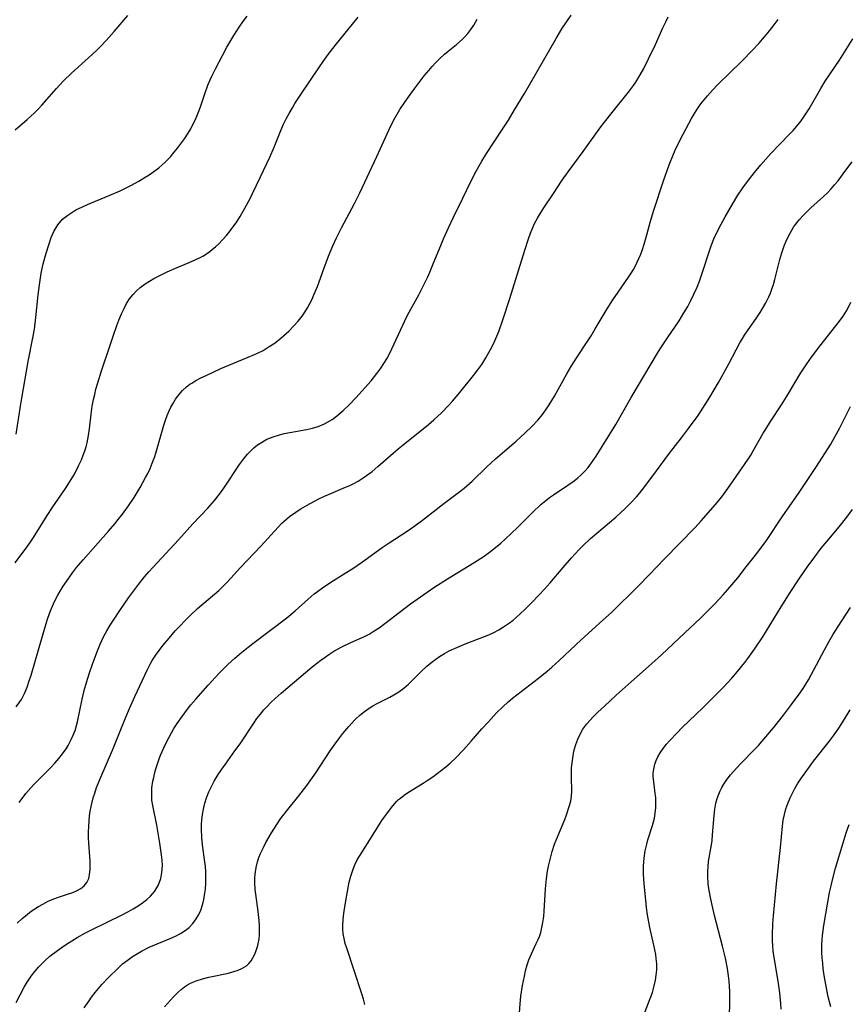
# Model space of a CAD drawing. Units: inches. Extents: x 2102912 to 2108317, y 196890 to 202334.
# Drawn here: x 2103149 to 2103257, y 199295 to 199424 of the extents above; entities that cross this region are included whole.
import ezdxf

# ---------------------------------------------------------------- set-up
doc = ezdxf.new("R2010")
doc.units = ezdxf.units.IN
doc.header["$MEASUREMENT"] = 0
doc.layers.add('c_08_T14S_R20E', color=39, linetype='Continuous')

msp = doc.modelspace()

# ---------------------------------------------------------------- linework, layer by layer
at = {"layer": 'c_08_T14S_R20E'}
for points in [[(2103148.63, 199409.15, 992), (2103150.21, 199410.5, 992), (2103151.17, 199411.38, 992), (2103151.66, 199411.87, 992), (2103152.13, 199412.37, 992), (2103154.04, 199414.54, 992), (2103154.97, 199415.53, 992), (2103156, 199416.54, 992), (2103158.23, 199418.54, 992), (2103159.31, 199419.55, 992), (2103159.74, 199419.98, 992), (2103160.54, 199420.81, 992), (2103161.58, 199421.97, 992), (2103163.35, 199424.09, 992)], [(2103148.64, 199352.69, 996), (2103150.16, 199354.72, 996), (2103150.59, 199355.33, 996), (2103151.02, 199356, 996), (2103152.81, 199358.84, 996), (2103153.57, 199359.98, 996), (2103155.21, 199362.37, 996), (2103155.74, 199363.2, 996), (2103156.37, 199364.26, 996), (2103156.92, 199365.32, 996), (2103157.29, 199366.13, 996), (2103157.52, 199366.71, 996), (2103157.73, 199367.3, 996), (2103157.89, 199367.81, 996), (2103158.02, 199368.33, 996), (2103158.23, 199369.3, 996), (2103158.36, 199370.18, 996), (2103158.57, 199372.07, 996), (2103158.71, 199373.12, 996), (2103158.88, 199374, 996), (2103159.02, 199374.66, 996), (2103159.19, 199375.32, 996), (2103159.43, 199376.16, 996), (2103159.93, 199377.74, 996), (2103160.99, 199380.94, 996), (2103161.42, 199382.24, 996), (2103161.91, 199383.63, 996), (2103162.18, 199384.34, 996), (2103162.53, 199385.18, 996), (2103162.85, 199385.85, 996), (2103163.19, 199386.5, 996), (2103163.58, 199387.11, 996), (2103164.03, 199387.69, 996), (2103164.48, 199388.16, 996), (2103164.97, 199388.59, 996), (2103165.61, 199389.07, 996), (2103166.18, 199389.43, 996), (2103166.76, 199389.78, 996), (2103167.27, 199390.05, 996), (2103168.47, 199390.64, 996), (2103169.48, 199391.08, 996), (2103171.33, 199391.84, 996), (2103172.21, 199392.23, 996), (2103172.68, 199392.45, 996), (2103173.14, 199392.69, 996), (2103173.6, 199392.97, 996), (2103174.03, 199393.28, 996), (2103174.41, 199393.58, 996), (2103174.78, 199393.89, 996), (2103175.21, 199394.3, 996), (2103175.72, 199394.83, 996), (2103176.21, 199395.38, 996), (2103176.72, 199396, 996), (2103177.2, 199396.65, 996), (2103177.47, 199397.04, 996), (2103177.99, 199397.86, 996), (2103178.62, 199398.94, 996), (2103179.3, 199400.19, 996), (2103179.62, 199400.85, 996), (2103180.65, 199403.03, 996), (2103181.88, 199405.59, 996), (2103182.45, 199406.89, 996), (2103183.3, 199409.06, 996), (2103183.68, 199409.92, 996), (2103184.02, 199410.6, 996), (2103184.38, 199411.27, 996), (2103184.82, 199412.04, 996), (2103185.15, 199412.58, 996), (2103185.92, 199413.76, 996), (2103188.35, 199417.37, 996), (2103188.83, 199418.07, 996), (2103189.51, 199419, 996), (2103190.42, 199420.16, 996), (2103193.42, 199423.87, 996)], [(2103148.78, 199369.48, 994), (2103149.32, 199373.1, 994), (2103149.5, 199374.17, 994), (2103150.35, 199378.93, 994), (2103151, 199382.23, 994), (2103151.15, 199383.16, 994), (2103151.35, 199384.7, 994), (2103151.65, 199387.63, 994), (2103151.8, 199388.93, 994), (2103152.05, 199390.47, 994), (2103152.3, 199391.7, 994), (2103152.67, 199393.07, 994), (2103153.02, 199394.18, 994), (2103153.36, 199395.14, 994), (2103153.7, 199395.92, 994), (2103154.22, 199396.79, 994), (2103154.84, 199397.49, 994), (2103155.5, 199398.03, 994), (2103156.02, 199398.39, 994), (2103156.58, 199398.71, 994), (2103157.41, 199399.12, 994), (2103158.1, 199399.42, 994), (2103160.92, 199400.59, 994), (2103162.33, 199401.21, 994), (2103163.03, 199401.54, 994), (2103163.73, 199401.89, 994), (2103164.8, 199402.48, 994), (2103165.62, 199402.97, 994), (2103166.11, 199403.29, 994), (2103166.76, 199403.74, 994), (2103167.39, 199404.22, 994), (2103167.8, 199404.57, 994), (2103168.2, 199404.94, 994), (2103168.9, 199405.66, 994), (2103169.4, 199406.23, 994), (2103169.83, 199406.76, 994), (2103170.24, 199407.3, 994), (2103170.74, 199408, 994), (2103171.2, 199408.71, 994), (2103171.56, 199409.31, 994), (2103171.93, 199410.03, 994), (2103172.16, 199410.51, 994), (2103172.61, 199411.59, 994), (2103172.83, 199412.18, 994), (2103173.39, 199413.86, 994), (2103173.79, 199414.98, 994), (2103174.09, 199415.68, 994), (2103174.31, 199416.17, 994), (2103174.77, 199417.12, 994), (2103175.68, 199418.87, 994), (2103176.27, 199419.94, 994), (2103177.16, 199421.45, 994), (2103177.95, 199422.66, 994), (2103178.37, 199423.24, 994), (2103178.93, 199423.97, 994)], [(2103148.9, 199305.71, 1002), (2103149.56, 199306.31, 1002), (2103150.24, 199306.88, 1002), (2103150.72, 199307.24, 1002), (2103151.19, 199307.57, 1002), (2103151.68, 199307.87, 1002), (2103152.24, 199308.19, 1002), (2103152.96, 199308.56, 1002), (2103153.67, 199308.87, 1002), (2103154.19, 199309.05, 1002), (2103155.49, 199309.46, 1002), (2103156.18, 199309.7, 1002), (2103156.66, 199309.91, 1002), (2103157.2, 199310.21, 1002), (2103157.66, 199310.57, 1002), (2103158.01, 199311, 1002), (2103158.24, 199311.5, 1002), (2103158.36, 199312.05, 1002), (2103158.41, 199312.64, 1002), (2103158.43, 199313.31, 1002), (2103158.41, 199313.76, 1002), (2103158.26, 199316.13, 1002), (2103158.23, 199316.84, 1002), (2103158.22, 199317.6, 1002), (2103158.24, 199318.32, 1002), (2103158.29, 199319.05, 1002), (2103158.36, 199319.67, 1002), (2103158.45, 199320.29, 1002), (2103158.57, 199320.9, 1002), (2103158.84, 199322.03, 1002), (2103159.03, 199322.66, 1002), (2103159.27, 199323.37, 1002), (2103159.81, 199324.75, 1002), (2103161.35, 199328.25, 1002), (2103162.5, 199331.16, 1002), (2103163.07, 199332.54, 1002), (2103163.57, 199333.7, 1002), (2103164.28, 199335.26, 1002), (2103165.92, 199338.78, 1002), (2103166.27, 199339.48, 1002), (2103166.53, 199339.94, 1002), (2103166.96, 199340.6, 1002), (2103167.42, 199341.24, 1002), (2103167.92, 199341.9, 1002), (2103168.72, 199342.88, 1002), (2103169.54, 199343.81, 1002), (2103170.12, 199344.44, 1002), (2103170.79, 199345.13, 1002), (2103171.47, 199345.81, 1002), (2103172.45, 199346.72, 1002), (2103175.2, 199349.1, 1002), (2103175.96, 199349.83, 1002), (2103176.35, 199350.22, 1002), (2103178.07, 199352.09, 1002), (2103180.69, 199354.88, 1002), (2103182.95, 199357.36, 1002), (2103183.45, 199357.85, 1002), (2103183.76, 199358.14, 1002), (2103184.46, 199358.72, 1002), (2103185.25, 199359.28, 1002), (2103185.85, 199359.68, 1002), (2103187.12, 199360.42, 1002), (2103188.28, 199361.03, 1002), (2103189, 199361.38, 1002), (2103189.53, 199361.62, 1002), (2103191.76, 199362.54, 1002), (2103192.23, 199362.75, 1002), (2103192.82, 199363.04, 1002), (2103193.39, 199363.36, 1002), (2103194.19, 199363.86, 1002), (2103195.25, 199364.62, 1002), (2103195.99, 199365.23, 1002), (2103198.64, 199367.56, 1002), (2103199.29, 199368.09, 1002), (2103202.59, 199370.73, 1002), (2103203.27, 199371.32, 1002), (2103204.27, 199372.23, 1002), (2103205.24, 199373.24, 1002), (2103205.73, 199373.79, 1002), (2103206.68, 199374.91, 1002), (2103208.46, 199377.13, 1002), (2103209.02, 199377.87, 1002), (2103209.52, 199378.57, 1002), (2103210.08, 199379.42, 1002), (2103210.69, 199380.49, 1002), (2103211.11, 199381.34, 1002), (2103211.5, 199382.23, 1002), (2103211.76, 199382.88, 1002), (2103212.33, 199384.52, 1002), (2103213.2, 199387.17, 1002), (2103215.16, 199393.46, 1002), (2103215.65, 199394.96, 1002), (2103215.91, 199395.7, 1002), (2103216.21, 199396.44, 1002), (2103216.43, 199396.93, 1002), (2103216.8, 199397.62, 1002), (2103217.21, 199398.3, 1002), (2103217.64, 199398.97, 1002), (2103218.8, 199400.71, 1002), (2103220.03, 199402.59, 1002), (2103220.79, 199403.69, 1002), (2103222.78, 199406.32, 1002), (2103225.08, 199409.56, 1002), (2103226.37, 199411.21, 1002), (2103228.69, 199414.09, 1002), (2103229.33, 199414.95, 1002), (2103229.63, 199415.39, 1002), (2103230.2, 199416.32, 1002), (2103230.66, 199417.14, 1002), (2103231.31, 199418.4, 1002), (2103232.21, 199420.28, 1002), (2103233.16, 199422.46, 1002), (2103233.58, 199423.35, 1002), (2103233.87, 199423.91, 1002)], [(2103149.17, 199321.41, 1000), (2103149.55, 199321.95, 1000), (2103150.04, 199322.6, 1000), (2103150.68, 199323.34, 1000), (2103151.05, 199323.75, 1000), (2103151.93, 199324.65, 1000), (2103153.24, 199325.95, 1000), (2103153.81, 199326.55, 1000), (2103154.35, 199327.18, 1000), (2103154.84, 199327.79, 1000), (2103155.29, 199328.43, 1000), (2103155.55, 199328.85, 1000), (2103155.97, 199329.64, 1000), (2103156.23, 199330.22, 1000), (2103156.46, 199330.81, 1000), (2103156.61, 199331.29, 1000), (2103156.79, 199331.96, 1000), (2103157.39, 199334.9, 1000), (2103157.66, 199336.04, 1000), (2103157.94, 199337.1, 1000), (2103158.33, 199338.34, 1000), (2103158.72, 199339.46, 1000), (2103159.29, 199340.98, 1000), (2103159.75, 199342.1, 1000), (2103160.19, 199343.02, 1000), (2103160.61, 199343.8, 1000), (2103161.06, 199344.56, 1000), (2103161.46, 199345.19, 1000), (2103162.31, 199346.45, 1000), (2103163.45, 199348.11, 1000), (2103164.73, 199349.86, 1000), (2103165.53, 199350.86, 1000), (2103166.08, 199351.5, 1000), (2103166.65, 199352.14, 1000), (2103169.97, 199355.7, 1000), (2103171.84, 199357.76, 1000), (2103173.78, 199359.83, 1000), (2103174.7, 199360.88, 1000), (2103175.13, 199361.41, 1000), (2103175.56, 199361.98, 1000), (2103175.97, 199362.56, 1000), (2103177.91, 199365.51, 1000), (2103178.43, 199366.22, 1000), (2103178.97, 199366.87, 1000), (2103179.38, 199367.29, 1000), (2103179.81, 199367.69, 1000), (2103180.28, 199368.07, 1000), (2103180.78, 199368.4, 1000), (2103181.5, 199368.8, 1000), (2103182.31, 199369.13, 1000), (2103183.15, 199369.4, 1000), (2103183.75, 199369.55, 1000), (2103184.5, 199369.7, 1000), (2103186.64, 199370.08, 1000), (2103187.43, 199370.25, 1000), (2103188.19, 199370.47, 1000), (2103189.02, 199370.8, 1000), (2103190.03, 199371.38, 1000), (2103190.76, 199371.94, 1000), (2103191.45, 199372.55, 1000), (2103192.26, 199373.35, 1000), (2103193.13, 199374.26, 1000), (2103194.28, 199375.5, 1000), (2103195.1, 199376.43, 1000), (2103195.86, 199377.39, 1000), (2103196.37, 199378.09, 1000), (2103196.76, 199378.68, 1000), (2103197.13, 199379.28, 1000), (2103197.5, 199379.96, 1000), (2103198.12, 199381.23, 1000), (2103199.48, 199384.23, 1000), (2103199.85, 199384.97, 1000), (2103201.3, 199387.63, 1000), (2103201.94, 199388.87, 1000), (2103202.48, 199390, 1000), (2103202.75, 199390.61, 1000), (2103203.21, 199391.69, 1000), (2103204.17, 199394.08, 1000), (2103204.54, 199394.94, 1000), (2103205.19, 199396.37, 1000), (2103205.86, 199397.79, 1000), (2103207.06, 199400.24, 1000), (2103208.14, 199402.5, 1000), (2103208.81, 199403.79, 1000), (2103209.18, 199404.46, 1000), (2103209.53, 199405.08, 1000), (2103210.14, 199406.07, 1000), (2103212.24, 199409.23, 1000), (2103213, 199410.42, 1000), (2103213.82, 199411.75, 1000), (2103215.12, 199413.92, 1000), (2103216.77, 199416.75, 1000), (2103219.24, 199421.09, 1000), (2103220, 199422.33, 1000), (2103221.18, 199424.12, 1000)], [(2103148.76, 199333.89, 998), (2103149.25, 199334.55, 998), (2103149.45, 199334.86, 998), (2103149.86, 199335.64, 998), (2103150.2, 199336.47, 998), (2103150.44, 199337.15, 998), (2103150.72, 199338.04, 998), (2103151.67, 199341.35, 998), (2103152.69, 199344.77, 998), (2103152.92, 199345.45, 998), (2103153.27, 199346.43, 998), (2103153.65, 199347.34, 998), (2103153.92, 199347.91, 998), (2103154.21, 199348.47, 998), (2103154.52, 199349.01, 998), (2103154.91, 199349.65, 998), (2103155.33, 199350.27, 998), (2103156.13, 199351.38, 998), (2103156.65, 199352.06, 998), (2103157.52, 199353.09, 998), (2103160.8, 199356.77, 998), (2103161.67, 199357.79, 998), (2103162.1, 199358.32, 998), (2103162.66, 199359.05, 998), (2103163.44, 199360.14, 998), (2103164.16, 199361.22, 998), (2103164.97, 199362.53, 998), (2103165.67, 199363.81, 998), (2103165.94, 199364.33, 998), (2103166.24, 199365, 998), (2103166.52, 199365.67, 998), (2103166.85, 199366.57, 998), (2103167.09, 199367.29, 998), (2103168.04, 199370.64, 998), (2103168.25, 199371.28, 998), (2103168.48, 199371.91, 998), (2103168.74, 199372.52, 998), (2103168.96, 199372.98, 998), (2103169.2, 199373.44, 998), (2103169.58, 199374.05, 998), (2103170, 199374.62, 998), (2103170.49, 199375.16, 998), (2103171.02, 199375.65, 998), (2103171.45, 199375.97, 998), (2103171.7, 199376.14, 998), (2103172.2, 199376.45, 998), (2103172.87, 199376.8, 998), (2103173.56, 199377.13, 998), (2103175.5, 199378.02, 998), (2103177.06, 199378.69, 998), (2103179.07, 199379.49, 998), (2103179.88, 199379.84, 998), (2103180.27, 199380.03, 998), (2103180.99, 199380.4, 998), (2103181.8, 199380.89, 998), (2103182.56, 199381.4, 998), (2103183.29, 199381.97, 998), (2103183.67, 199382.29, 998), (2103184.34, 199382.91, 998), (2103184.98, 199383.55, 998), (2103185.56, 199384.2, 998), (2103186.09, 199384.88, 998), (2103186.43, 199385.37, 998), (2103186.79, 199385.95, 998), (2103187.1, 199386.51, 998), (2103187.38, 199387.09, 998), (2103187.63, 199387.64, 998), (2103188.08, 199388.74, 998), (2103188.92, 199391.05, 998), (2103189.55, 199392.69, 998), (2103190.11, 199394.04, 998), (2103190.59, 199395.08, 998), (2103191.23, 199396.38, 998), (2103192.92, 199399.57, 998), (2103193.6, 199400.94, 998), (2103195.85, 199405.67, 998), (2103197.4, 199409.1, 998), (2103197.77, 199409.86, 998), (2103198.2, 199410.69, 998), (2103198.86, 199411.81, 998), (2103199.51, 199412.78, 998), (2103200.45, 199414.1, 998), (2103201.24, 199415.17, 998), (2103202.02, 199416.19, 998), (2103202.63, 199416.92, 998), (2103203.05, 199417.41, 998), (2103203.48, 199417.88, 998), (2103204.05, 199418.46, 998), (2103204.66, 199419.02, 998), (2103205.14, 199419.43, 998), (2103206.24, 199420.31, 998), (2103206.99, 199420.96, 998), (2103207.3, 199421.26, 998), (2103207.7, 199421.71, 998), (2103208.11, 199422.25, 998), (2103208.49, 199422.83, 998), (2103208.93, 199423.59, 998)], [(2103148.78, 199295.34, 1004), (2103149.83, 199297.35, 1004), (2103150.21, 199298, 1004), (2103150.74, 199298.8, 1004), (2103151.19, 199299.39, 1004), (2103151.67, 199299.95, 1004), (2103152.15, 199300.45, 1004), (2103152.65, 199300.93, 1004), (2103153.18, 199301.38, 1004), (2103154.17, 199302.14, 1004), (2103154.94, 199302.67, 1004), (2103155.7, 199303.17, 1004), (2103156.73, 199303.81, 1004), (2103157.83, 199304.44, 1004), (2103158.68, 199304.88, 1004), (2103162.5, 199306.73, 1004), (2103163.42, 199307.21, 1004), (2103164.06, 199307.57, 1004), (2103164.69, 199307.95, 1004), (2103165.27, 199308.35, 1004), (2103165.82, 199308.76, 1004), (2103166.32, 199309.22, 1004), (2103166.87, 199309.86, 1004), (2103167.36, 199310.67, 1004), (2103167.66, 199311.52, 1004), (2103167.8, 199312.3, 1004), (2103167.86, 199313.21, 1004), (2103167.83, 199313.9, 1004), (2103167.76, 199314.6, 1004), (2103167.53, 199316.13, 1004), (2103167.11, 199318.49, 1004), (2103166.6, 199321.02, 1004), (2103166.5, 199321.72, 1004), (2103166.46, 199322.49, 1004), (2103166.5, 199323.35, 1004), (2103166.62, 199324.2, 1004), (2103166.72, 199324.69, 1004), (2103166.83, 199325.17, 1004), (2103167, 199325.82, 1004), (2103167.2, 199326.46, 1004), (2103167.43, 199327.11, 1004), (2103167.62, 199327.62, 1004), (2103168.03, 199328.56, 1004), (2103168.43, 199329.39, 1004), (2103168.72, 199329.95, 1004), (2103169.36, 199331.08, 1004), (2103169.77, 199331.72, 1004), (2103170.2, 199332.35, 1004), (2103170.99, 199333.42, 1004), (2103171.58, 199334.16, 1004), (2103172.22, 199334.92, 1004), (2103173.81, 199336.73, 1004), (2103175.28, 199338.3, 1004), (2103176.4, 199339.43, 1004), (2103177.29, 199340.25, 1004), (2103178.21, 199341.04, 1004), (2103179.64, 199342.18, 1004), (2103184.08, 199345.51, 1004), (2103185.17, 199346.42, 1004), (2103186.89, 199347.96, 1004), (2103187.68, 199348.63, 1004), (2103188.11, 199348.96, 1004), (2103188.93, 199349.57, 1004), (2103190.17, 199350.38, 1004), (2103191.71, 199351.32, 1004), (2103192.71, 199351.95, 1004), (2103193.85, 199352.74, 1004), (2103196.55, 199354.7, 1004), (2103197.45, 199355.3, 1004), (2103199.8, 199356.83, 1004), (2103200.66, 199357.43, 1004), (2103201.78, 199358.25, 1004), (2103204.56, 199360.42, 1004), (2103206.65, 199361.98, 1004), (2103207.24, 199362.44, 1004), (2103208.26, 199363.33, 1004), (2103210.2, 199365.2, 1004), (2103211.34, 199366.24, 1004), (2103214.01, 199368.56, 1004), (2103215.2, 199369.63, 1004), (2103216.08, 199370.49, 1004), (2103216.88, 199371.34, 1004), (2103217.46, 199372.05, 1004), (2103217.91, 199372.66, 1004), (2103218.34, 199373.3, 1004), (2103219.04, 199374.44, 1004), (2103220.63, 199377.34, 1004), (2103221.24, 199378.39, 1004), (2103222.02, 199379.6, 1004), (2103223.2, 199381.36, 1004), (2103223.8, 199382.29, 1004), (2103224.35, 199383.19, 1004), (2103225.9, 199385.83, 1004), (2103226.64, 199387.01, 1004), (2103227.31, 199388.01, 1004), (2103228.69, 199389.95, 1004), (2103229.02, 199390.46, 1004), (2103229.31, 199390.93, 1004), (2103229.58, 199391.41, 1004), (2103229.82, 199391.88, 1004), (2103230.04, 199392.37, 1004), (2103230.28, 199392.96, 1004), (2103230.5, 199393.56, 1004), (2103230.72, 199394.24, 1004), (2103231.08, 199395.47, 1004), (2103231.57, 199397.26, 1004), (2103232, 199398.7, 1004), (2103233.24, 199402.49, 1004), (2103233.97, 199404.58, 1004), (2103234.53, 199405.97, 1004), (2103234.9, 199406.8, 1004), (2103235.81, 199408.61, 1004), (2103236.54, 199409.99, 1004), (2103236.91, 199410.64, 1004), (2103237.28, 199411.28, 1004), (2103237.74, 199411.99, 1004), (2103238.13, 199412.54, 1004), (2103238.55, 199413.08, 1004), (2103238.99, 199413.61, 1004), (2103239.64, 199414.34, 1004), (2103240.32, 199415.06, 1004), (2103243.46, 199418.12, 1004), (2103244.86, 199419.56, 1004), (2103245.69, 199420.44, 1004), (2103246.43, 199421.27, 1004), (2103247.1, 199422.08, 1004), (2103247.68, 199422.84, 1004), (2103248.19, 199423.57, 1004)], [(2103157.67, 199294.65, 1006), (2103158.28, 199295.57, 1006), (2103158.62, 199296.05, 1006), (2103159.08, 199296.66, 1006), (2103159.94, 199297.68, 1006), (2103160.85, 199298.64, 1006), (2103162.02, 199299.79, 1006), (2103162.67, 199300.37, 1006), (2103162.96, 199300.61, 1006), (2103163.24, 199300.83, 1006), (2103163.95, 199301.33, 1006), (2103164.7, 199301.8, 1006), (2103165.15, 199302.05, 1006), (2103166.14, 199302.54, 1006), (2103167.19, 199303.01, 1006), (2103168.88, 199303.71, 1006), (2103169.57, 199304.01, 1006), (2103170.23, 199304.34, 1006), (2103170.84, 199304.73, 1006), (2103171.34, 199305.13, 1006), (2103171.84, 199305.66, 1006), (2103172.28, 199306.24, 1006), (2103172.61, 199306.8, 1006), (2103172.88, 199307.4, 1006), (2103173.14, 199308.21, 1006), (2103173.27, 199308.77, 1006), (2103173.37, 199309.34, 1006), (2103173.47, 199310.14, 1006), (2103173.51, 199310.85, 1006), (2103173.53, 199311.65, 1006), (2103173.51, 199312.45, 1006), (2103173.46, 199313.06, 1006), (2103173.36, 199314.01, 1006), (2103173.15, 199315.55, 1006), (2103173.02, 199316.82, 1006), (2103172.97, 199317.96, 1006), (2103172.98, 199318.54, 1006), (2103173.01, 199319.12, 1006), (2103173.1, 199319.85, 1006), (2103173.23, 199320.57, 1006), (2103173.41, 199321.34, 1006), (2103173.63, 199322.03, 1006), (2103173.93, 199322.81, 1006), (2103174.25, 199323.51, 1006), (2103174.61, 199324.19, 1006), (2103175.15, 199325.09, 1006), (2103175.61, 199325.77, 1006), (2103176.08, 199326.44, 1006), (2103177.32, 199328.15, 1006), (2103177.99, 199329.1, 1006), (2103179.78, 199331.78, 1006), (2103180.2, 199332.37, 1006), (2103180.64, 199332.94, 1006), (2103181.1, 199333.5, 1006), (2103181.48, 199333.92, 1006), (2103182.02, 199334.47, 1006), (2103182.59, 199335, 1006), (2103183.37, 199335.7, 1006), (2103187.42, 199339.13, 1006), (2103188.52, 199340, 1006), (2103189.08, 199340.4, 1006), (2103189.58, 199340.74, 1006), (2103190.23, 199341.15, 1006), (2103191.27, 199341.72, 1006), (2103192.46, 199342.31, 1006), (2103194.21, 199343.09, 1006), (2103194.83, 199343.4, 1006), (2103195.38, 199343.71, 1006), (2103196.16, 199344.22, 1006), (2103196.9, 199344.77, 1006), (2103198.74, 199346.2, 1006), (2103200.24, 199347.32, 1006), (2103203.28, 199349.45, 1006), (2103205.05, 199350.62, 1006), (2103208.55, 199352.72, 1006), (2103209.84, 199353.57, 1006), (2103210.7, 199354.2, 1006), (2103211.56, 199354.88, 1006), (2103212.01, 199355.26, 1006), (2103213.32, 199356.45, 1006), (2103214.23, 199357.34, 1006), (2103216.16, 199359.27, 1006), (2103217.25, 199360.28, 1006), (2103217.88, 199360.8, 1006), (2103218.38, 199361.2, 1006), (2103218.9, 199361.57, 1006), (2103220.75, 199362.82, 1006), (2103221.57, 199363.39, 1006), (2103222.07, 199363.79, 1006), (2103222.47, 199364.14, 1006), (2103222.94, 199364.61, 1006), (2103223.41, 199365.14, 1006), (2103223.84, 199365.71, 1006), (2103224.45, 199366.61, 1006), (2103227.04, 199370.73, 1006), (2103229.03, 199374.25, 1006), (2103232.48, 199380.04, 1006), (2103232.9, 199380.72, 1006), (2103233.77, 199382.05, 1006), (2103235.28, 199384.26, 1006), (2103235.92, 199385.28, 1006), (2103236.4, 199386.12, 1006), (2103236.82, 199386.91, 1006), (2103237.21, 199387.71, 1006), (2103237.62, 199388.63, 1006), (2103237.93, 199389.42, 1006), (2103238.4, 199390.71, 1006), (2103239.23, 199393.36, 1006), (2103239.47, 199394.04, 1006), (2103239.83, 199394.94, 1006), (2103240.17, 199395.69, 1006), (2103240.76, 199396.87, 1006), (2103241.28, 199397.82, 1006), (2103242.24, 199399.46, 1006), (2103242.96, 199400.65, 1006), (2103243.58, 199401.58, 1006), (2103244.19, 199402.43, 1006), (2103245.1, 199403.59, 1006), (2103245.96, 199404.6, 1006), (2103247.27, 199406.07, 1006), (2103248.34, 199407.2, 1006), (2103249.84, 199408.72, 1006), (2103250.17, 199409.08, 1006), (2103250.85, 199409.89, 1006), (2103251.19, 199410.34, 1006), (2103251.74, 199411.12, 1006), (2103252.25, 199411.92, 1006), (2103253.79, 199414.55, 1006), (2103254.36, 199415.49, 1006), (2103256.2, 199418.25, 1006), (2103257.95, 199421.02, 1006)], [(2103168.11, 199294.77, 1008), (2103169.32, 199296.07, 1008), (2103169.9, 199296.68, 1008), (2103170.31, 199297.05, 1008), (2103170.76, 199297.39, 1008), (2103171.14, 199297.64, 1008), (2103171.54, 199297.85, 1008), (2103171.85, 199297.99, 1008), (2103172.25, 199298.15, 1008), (2103173.08, 199298.41, 1008), (2103173.93, 199298.63, 1008), (2103176.49, 199299.19, 1008), (2103177.19, 199299.39, 1008), (2103177.73, 199299.57, 1008), (2103178.23, 199299.78, 1008), (2103178.83, 199300.13, 1008), (2103179.15, 199300.44, 1008), (2103179.44, 199300.8, 1008), (2103179.67, 199301.16, 1008), (2103179.88, 199301.56, 1008), (2103180.07, 199301.99, 1008), (2103180.32, 199302.79, 1008), (2103180.48, 199303.65, 1008), (2103180.52, 199304.18, 1008), (2103180.54, 199304.56, 1008), (2103180.53, 199305.3, 1008), (2103180.49, 199306.05, 1008), (2103180.37, 199307.22, 1008), (2103180.05, 199309.49, 1008), (2103179.98, 199310.1, 1008), (2103179.93, 199311.01, 1008), (2103179.93, 199311.54, 1008), (2103179.96, 199312.07, 1008), (2103180.08, 199312.96, 1008), (2103180.27, 199313.71, 1008), (2103180.45, 199314.25, 1008), (2103180.67, 199314.78, 1008), (2103181.05, 199315.58, 1008), (2103181.37, 199316.21, 1008), (2103182.08, 199317.46, 1008), (2103182.77, 199318.56, 1008), (2103183.27, 199319.3, 1008), (2103184.05, 199320.31, 1008), (2103185.68, 199322.32, 1008), (2103186.7, 199323.64, 1008), (2103187.88, 199325.3, 1008), (2103189.76, 199328.15, 1008), (2103190.42, 199329.1, 1008), (2103190.87, 199329.72, 1008), (2103191.41, 199330.42, 1008), (2103192.19, 199331.36, 1008), (2103192.53, 199331.74, 1008), (2103193.07, 199332.3, 1008), (2103193.64, 199332.83, 1008), (2103194.24, 199333.31, 1008), (2103194.86, 199333.74, 1008), (2103195.32, 199334.02, 1008), (2103195.87, 199334.32, 1008), (2103197.55, 199335.17, 1008), (2103198.07, 199335.46, 1008), (2103198.73, 199335.88, 1008), (2103199.36, 199336.35, 1008), (2103199.97, 199336.87, 1008), (2103200.55, 199337.41, 1008), (2103201.58, 199338.45, 1008), (2103202.37, 199339.19, 1008), (2103203.06, 199339.78, 1008), (2103203.53, 199340.13, 1008), (2103204.02, 199340.46, 1008), (2103204.66, 199340.85, 1008), (2103205.29, 199341.2, 1008), (2103206.27, 199341.66, 1008), (2103207.49, 199342.16, 1008), (2103209.91, 199343.07, 1008), (2103210.47, 199343.3, 1008), (2103211.12, 199343.61, 1008), (2103211.75, 199343.95, 1008), (2103212.37, 199344.32, 1008), (2103213.16, 199344.87, 1008), (2103213.61, 199345.21, 1008), (2103214.04, 199345.57, 1008), (2103215.16, 199346.61, 1008), (2103216.01, 199347.45, 1008), (2103217.04, 199348.51, 1008), (2103217.69, 199349.22, 1008), (2103218.46, 199350.08, 1008), (2103220.15, 199352.08, 1008), (2103221.23, 199353.32, 1008), (2103222.19, 199354.37, 1008), (2103222.68, 199354.88, 1008), (2103223.73, 199355.84, 1008), (2103227.04, 199358.64, 1008), (2103228.24, 199359.76, 1008), (2103229.02, 199360.55, 1008), (2103229.71, 199361.31, 1008), (2103230.41, 199362.14, 1008), (2103230.91, 199362.78, 1008), (2103231.72, 199363.86, 1008), (2103234.04, 199367.01, 1008), (2103235.59, 199368.98, 1008), (2103236.53, 199370.21, 1008), (2103237.76, 199371.91, 1008), (2103238.4, 199372.85, 1008), (2103239.3, 199374.28, 1008), (2103240.43, 199376.22, 1008), (2103241.76, 199378.63, 1008), (2103243.22, 199381.39, 1008), (2103243.51, 199381.88, 1008), (2103243.82, 199382.37, 1008), (2103244.31, 199383.09, 1008), (2103245.35, 199384.56, 1008), (2103245.85, 199385.33, 1008), (2103246.18, 199385.85, 1008), (2103246.6, 199386.6, 1008), (2103246.98, 199387.37, 1008), (2103247.19, 199387.87, 1008), (2103247.39, 199388.38, 1008), (2103247.6, 199389.01, 1008), (2103247.78, 199389.66, 1008), (2103248.44, 199392.24, 1008), (2103248.7, 199393.14, 1008), (2103249, 199394.03, 1008), (2103249.22, 199394.55, 1008), (2103249.48, 199395.12, 1008), (2103249.77, 199395.68, 1008), (2103250.23, 199396.45, 1008), (2103250.49, 199396.82, 1008), (2103250.99, 199397.45, 1008), (2103251.53, 199398.05, 1008), (2103252, 199398.52, 1008), (2103252.49, 199398.98, 1008), (2103254.14, 199400.46, 1008), (2103254.63, 199400.94, 1008), (2103255.11, 199401.45, 1008), (2103255.57, 199401.99, 1008), (2103256.02, 199402.53, 1008), (2103256.93, 199403.72, 1008), (2103257.85, 199404.98, 1008)], [(2103194.26, 199295.08, 1010), (2103194.08, 199295.78, 1010), (2103193.87, 199296.48, 1010), (2103192.9, 199299.51, 1010), (2103191.91, 199302.44, 1010), (2103191.72, 199303.06, 1010), (2103191.56, 199303.67, 1010), (2103191.45, 199304.28, 1010), (2103191.4, 199304.9, 1010), (2103191.4, 199305.53, 1010), (2103191.43, 199306.08, 1010), (2103191.48, 199306.66, 1010), (2103191.56, 199307.24, 1010), (2103191.78, 199308.61, 1010), (2103192.24, 199311.03, 1010), (2103192.44, 199311.84, 1010), (2103192.73, 199312.75, 1010), (2103192.95, 199313.28, 1010), (2103193.29, 199313.94, 1010), (2103193.67, 199314.58, 1010), (2103195.34, 199317.27, 1010), (2103196.51, 199319.07, 1010), (2103197.22, 199320.09, 1010), (2103197.91, 199321, 1010), (2103198.44, 199321.59, 1010), (2103198.68, 199321.82, 1010), (2103198.91, 199322.01, 1010), (2103199.39, 199322.39, 1010), (2103199.98, 199322.78, 1010), (2103201.87, 199323.93, 1010), (2103202.4, 199324.28, 1010), (2103203.13, 199324.78, 1010), (2103204.27, 199325.63, 1010), (2103204.84, 199326.09, 1010), (2103205.39, 199326.56, 1010), (2103206.09, 199327.2, 1010), (2103207.16, 199328.29, 1010), (2103208.16, 199329.43, 1010), (2103209.54, 199331.02, 1010), (2103210.39, 199331.97, 1010), (2103211.45, 199333.11, 1010), (2103212.26, 199333.91, 1010), (2103212.98, 199334.57, 1010), (2103213.53, 199335.03, 1010), (2103214.66, 199335.91, 1010), (2103216.94, 199337.66, 1010), (2103218.05, 199338.54, 1010), (2103218.66, 199339.06, 1010), (2103219.64, 199339.93, 1010), (2103222.51, 199342.65, 1010), (2103225.35, 199345.2, 1010), (2103226.44, 199346.22, 1010), (2103229.98, 199349.69, 1010), (2103231.38, 199351.12, 1010), (2103233.37, 199353.21, 1010), (2103237.34, 199357.27, 1010), (2103238.18, 199358.18, 1010), (2103239.74, 199359.94, 1010), (2103240.24, 199360.54, 1010), (2103240.85, 199361.31, 1010), (2103241.63, 199362.39, 1010), (2103243.42, 199364.95, 1010), (2103244.28, 199366.22, 1010), (2103244.63, 199366.75, 1010), (2103244.96, 199367.29, 1010), (2103246.27, 199369.61, 1010), (2103246.58, 199370.13, 1010), (2103247.21, 199371.11, 1010), (2103248.66, 199373.29, 1010), (2103249.3, 199374.32, 1010), (2103250.77, 199376.8, 1010), (2103251.18, 199377.45, 1010), (2103251.96, 199378.64, 1010), (2103252.55, 199379.49, 1010), (2103253.65, 199380.96, 1010), (2103256.22, 199384.22, 1010), (2103256.7, 199384.88, 1010), (2103257.14, 199385.55, 1010), (2103257.35, 199385.94, 1010), (2103257.69, 199386.67, 1010)], [(2103214.37, 199292.83, 1012), (2103214.53, 199295.18, 1012), (2103214.63, 199296.16, 1012), (2103214.84, 199297.57, 1012), (2103215.09, 199298.79, 1012), (2103215.24, 199299.46, 1012), (2103215.46, 199300.25, 1012), (2103215.67, 199300.89, 1012), (2103216.01, 199301.7, 1012), (2103216.63, 199303.02, 1012), (2103216.84, 199303.48, 1012), (2103217.05, 199303.97, 1012), (2103217.22, 199304.48, 1012), (2103217.39, 199305.11, 1012), (2103217.51, 199305.76, 1012), (2103217.62, 199306.56, 1012), (2103217.67, 199307.24, 1012), (2103217.83, 199310.16, 1012), (2103217.97, 199311.47, 1012), (2103218.13, 199312.46, 1012), (2103218.25, 199313.12, 1012), (2103218.49, 199314.16, 1012), (2103218.72, 199315.02, 1012), (2103219.03, 199315.98, 1012), (2103219.23, 199316.52, 1012), (2103220.35, 199319.19, 1012), (2103220.59, 199319.82, 1012), (2103220.99, 199321.03, 1012), (2103221.14, 199321.62, 1012), (2103221.25, 199322.26, 1012), (2103221.28, 199322.9, 1012), (2103221.23, 199324.72, 1012), (2103221.23, 199325.32, 1012), (2103221.26, 199325.95, 1012), (2103221.35, 199326.89, 1012), (2103221.44, 199327.5, 1012), (2103221.56, 199328.11, 1012), (2103221.8, 199329, 1012), (2103222.05, 199329.68, 1012), (2103222.36, 199330.34, 1012), (2103222.74, 199331, 1012), (2103223.26, 199331.69, 1012), (2103223.67, 199332.17, 1012), (2103224.04, 199332.57, 1012), (2103224.67, 199333.2, 1012), (2103225.53, 199334.01, 1012), (2103227.08, 199335.44, 1012), (2103229.03, 199337.17, 1012), (2103231.3, 199339.15, 1012), (2103233, 199340.68, 1012), (2103236.03, 199343.56, 1012), (2103238.09, 199345.49, 1012), (2103239.2, 199346.59, 1012), (2103239.96, 199347.36, 1012), (2103241.04, 199348.52, 1012), (2103241.66, 199349.22, 1012), (2103242.93, 199350.75, 1012), (2103244.05, 199352.15, 1012), (2103245.09, 199353.47, 1012), (2103245.68, 199354.24, 1012), (2103246.67, 199355.62, 1012), (2103248.81, 199358.82, 1012), (2103250.86, 199361.75, 1012), (2103252, 199363.43, 1012), (2103253.19, 199365.23, 1012), (2103255.06, 199368.17, 1012), (2103255.61, 199369.1, 1012), (2103256.27, 199370.3, 1012), (2103257.64, 199373.08, 1012)], [(2103230.52, 199293.27, 1014), (2103231.31, 199295.3, 1014), (2103231.79, 199296.66, 1014), (2103231.99, 199297.35, 1014), (2103232.2, 199298.25, 1014), (2103232.3, 199298.93, 1014), (2103232.36, 199299.62, 1014), (2103232.36, 199300.38, 1014), (2103232.31, 199301.07, 1014), (2103232.24, 199301.59, 1014), (2103231.99, 199302.8, 1014), (2103231.47, 199305.14, 1014), (2103231.17, 199306.78, 1014), (2103231.03, 199307.73, 1014), (2103230.92, 199308.7, 1014), (2103230.72, 199310.82, 1014), (2103230.63, 199312.1, 1014), (2103230.62, 199312.62, 1014), (2103230.63, 199313.15, 1014), (2103230.66, 199313.66, 1014), (2103230.71, 199314.18, 1014), (2103230.86, 199315.14, 1014), (2103231.05, 199316.01, 1014), (2103231.2, 199316.54, 1014), (2103231.82, 199318.42, 1014), (2103231.95, 199318.89, 1014), (2103232.07, 199319.37, 1014), (2103232.18, 199320.03, 1014), (2103232.25, 199320.76, 1014), (2103232.26, 199321.42, 1014), (2103232.24, 199322.07, 1014), (2103232.18, 199322.59, 1014), (2103232.01, 199323.78, 1014), (2103231.93, 199324.45, 1014), (2103231.91, 199324.91, 1014), (2103231.91, 199325.23, 1014), (2103231.94, 199325.55, 1014), (2103232.02, 199325.98, 1014), (2103232.13, 199326.41, 1014), (2103232.3, 199326.9, 1014), (2103232.52, 199327.39, 1014), (2103232.8, 199327.89, 1014), (2103233.19, 199328.47, 1014), (2103233.64, 199329.03, 1014), (2103234.01, 199329.46, 1014), (2103235.01, 199330.52, 1014), (2103235.65, 199331.16, 1014), (2103238.42, 199333.82, 1014), (2103239.96, 199335.34, 1014), (2103241.07, 199336.46, 1014), (2103242.16, 199337.64, 1014), (2103242.91, 199338.51, 1014), (2103243.85, 199339.68, 1014), (2103244.24, 199340.2, 1014), (2103245.11, 199341.43, 1014), (2103246.19, 199343.05, 1014), (2103248.61, 199346.97, 1014), (2103249.77, 199348.82, 1014), (2103250.96, 199350.61, 1014), (2103251.99, 199352.12, 1014), (2103252.99, 199353.48, 1014), (2103253.84, 199354.59, 1014), (2103254.81, 199355.78, 1014), (2103256.16, 199357.4, 1014), (2103257.17, 199358.66, 1014), (2103257.92, 199359.66, 1014)], [(2103241.87, 199293.75, 1016), (2103241.91, 199295.16, 1016), (2103241.91, 199295.86, 1016), (2103241.89, 199296.77, 1016), (2103241.86, 199297.45, 1016), (2103241.8, 199298.14, 1016), (2103241.73, 199298.83, 1016), (2103241.58, 199299.8, 1016), (2103241.32, 199301.13, 1016), (2103240.95, 199302.67, 1016), (2103239.9, 199306.69, 1016), (2103239.58, 199308.05, 1016), (2103239.37, 199309.03, 1016), (2103239.17, 199310.2, 1016), (2103239.09, 199310.84, 1016), (2103239.04, 199311.86, 1016), (2103239.04, 199312.48, 1016), (2103239.07, 199313.09, 1016), (2103239.14, 199313.73, 1016), (2103239.5, 199315.91, 1016), (2103239.58, 199316.47, 1016), (2103239.66, 199317.22, 1016), (2103239.86, 199319.75, 1016), (2103239.95, 199320.56, 1016), (2103240.09, 199321.35, 1016), (2103240.25, 199321.97, 1016), (2103240.45, 199322.53, 1016), (2103240.63, 199322.95, 1016), (2103240.84, 199323.37, 1016), (2103241.11, 199323.83, 1016), (2103241.41, 199324.28, 1016), (2103241.99, 199325.04, 1016), (2103242.34, 199325.45, 1016), (2103243.33, 199326.51, 1016), (2103245.13, 199328.34, 1016), (2103245.63, 199328.87, 1016), (2103246.61, 199330, 1016), (2103247.59, 199331.18, 1016), (2103248.89, 199332.83, 1016), (2103249.96, 199334.2, 1016), (2103250.95, 199335.56, 1016), (2103251.46, 199336.31, 1016), (2103252.15, 199337.42, 1016), (2103252.52, 199338.07, 1016), (2103254.26, 199341.34, 1016), (2103254.83, 199342.38, 1016), (2103255.35, 199343.28, 1016), (2103256.03, 199344.39, 1016), (2103257.65, 199346.86, 1016)], [(2103248.61, 199294.46, 1018), (2103248.56, 199295.16, 1018), (2103248.42, 199296.61, 1018), (2103248.22, 199298.12, 1018), (2103247.68, 199301.21, 1018), (2103247.57, 199302.06, 1018), (2103247.51, 199302.73, 1018), (2103247.47, 199303.39, 1018), (2103247.45, 199304.17, 1018), (2103247.5, 199305.59, 1018), (2103247.59, 199306.66, 1018), (2103247.98, 199310.83, 1018), (2103248.5, 199315.58, 1018), (2103248.76, 199318.34, 1018), (2103248.87, 199319.12, 1018), (2103249.03, 199319.85, 1018), (2103249.23, 199320.59, 1018), (2103249.47, 199321.31, 1018), (2103249.76, 199322.02, 1018), (2103250.06, 199322.65, 1018), (2103250.39, 199323.26, 1018), (2103250.75, 199323.86, 1018), (2103251.16, 199324.51, 1018), (2103251.93, 199325.62, 1018), (2103252.84, 199326.84, 1018), (2103254.86, 199329.37, 1018), (2103255.5, 199330.24, 1018), (2103256.2, 199331.25, 1018), (2103257.01, 199332.51, 1018), (2103257.61, 199333.51, 1018)], [(2103255.1, 199294.76, 1020), (2103254.75, 199296.1, 1020), (2103254.41, 199297.71, 1020), (2103254.22, 199298.87, 1020), (2103254.09, 199299.77, 1020), (2103254.02, 199300.47, 1020), (2103253.96, 199301.16, 1020), (2103253.92, 199301.8, 1020), (2103253.91, 199302.89, 1020), (2103253.93, 199303.49, 1020), (2103253.98, 199304.09, 1020), (2103254.06, 199304.75, 1020), (2103254.17, 199305.4, 1020), (2103254.92, 199309.67, 1020), (2103255.11, 199310.58, 1020), (2103255.29, 199311.34, 1020), (2103255.69, 199312.85, 1020), (2103256.67, 199316.17, 1020), (2103257.09, 199317.49, 1020), (2103257.46, 199318.56, 1020)]]:
    msp.add_polyline3d(points, dxfattribs=at)

doc.saveas('drawing.dxf')
